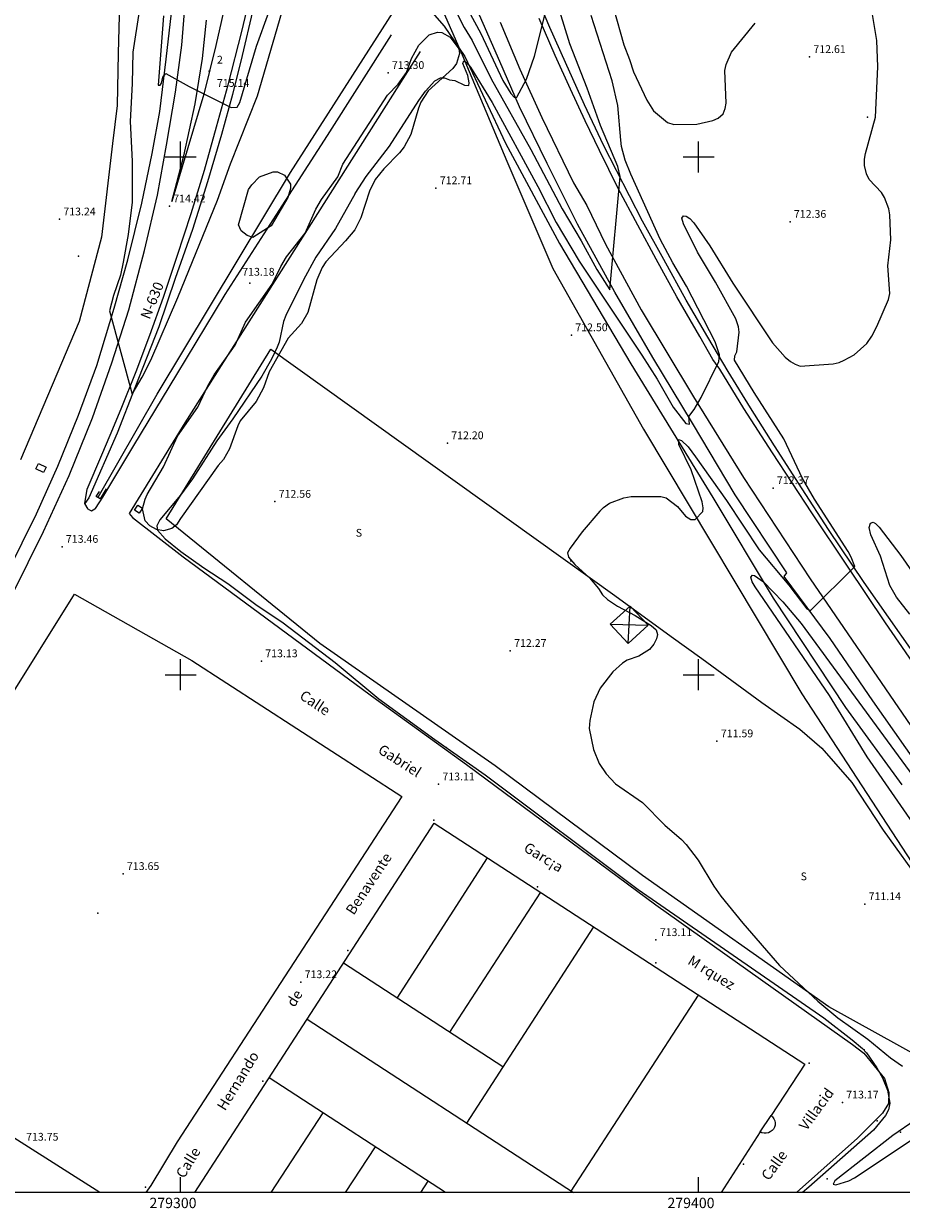
# Model space of a CAD drawing. Extents: x 278986 to 279713, y 4654697 to 4655203.
# Drawn here: x 279270 to 279439, y 4654697 to 4654926 of the extents above; entities that cross this region are included whole.
import ezdxf

# ---------------------------------------------------------------- set-up
doc = ezdxf.new("R2010")
doc.units = 0
for name, color, linetype in [('020200', 10, 'CONTINUOUS'), ('020400', 6, 'CONTINUOUS'), ('028112', 7, 'CONTINUOUS'), ('030201', 5, 'CONTINUOUS'), ('037102', 5, 'CONTINUOUS'), ('060202', 1, 'CONTINUOUS'), ('060504', 2, 'CONTINUOUS'), ('120500', 3, 'CONTINUOUS'), ('140302', 1, 'CONTINUOUS'), ('160301', 1, 'CONTINUOUS'), ('160304', 7, 'CONTINUOUS'), ('167113', 1, 'CONTINUOUS'), ('167202', 3, 'CONTINUOUS'), ('168113', 1, 'CONTINUOUS'), ('168114', 7, 'CONTINUOUS'), ('168116', 7, 'CONTINUOUS'), ('168153', 3, 'CONTINUOUS'), ('189301', 7, 'CONTINUOUS'), ('189704', 7, 'CONTINUOUS'), ('189802', 7, 'CONTINUOUS'), ('COTAS', 7, 'CONTINUOUS'), ('HOJAS', 7, 'CONTINUOUS'), ('PUNTOS', 7, 'CONTINUOUS')]:
    doc.layers.add(name, color=color, linetype=linetype)

msp = doc.modelspace()

# ---------------------------------------------------------------- linework, layer by layer
at = {"layer": '020200'}
for points in [[(279352.18, 4654930.05), (279354.76, 4654925.03), (279356.29, 4654922.48), (279359.94, 4654915.09), (279367.65, 4654901.43), (279373.68, 4654889.98), (279377.36, 4654883.83), (279380.37, 4654878.3), (279382.85, 4654874.36), (279384.86, 4654896.25), (279384.4, 4654898.17), (279381.1, 4654906.09), (279378.51, 4654913.29), (279375.18, 4654921.82), (279370.17, 4654937.92)], [(279292, 4654928.18), (279290.78, 4654920.24), (279290.69, 4654914.22), (279290.28, 4654906.87), (279290.66, 4654899.18), (279290.66, 4654891.25), (279289.88, 4654885.04), (279288.94, 4654879.67), (279288.38, 4654877.19), (279287.07, 4654873.23), (279286.28, 4654870.27), (279290.68, 4654854.17), (279292.61, 4654857.46), (279294.28, 4654860.73), (279299.47, 4654872.84), (279307.16, 4654891.64), (279309.65, 4654898.69), (279314.87, 4654911.79), (279320.89, 4654932.63)], [(279380.93, 4654831.57), (279381.68, 4654832.33), (279382.82, 4654833.12), (279385.55, 4654834.19), (279387, 4654834.41), (279392.71, 4654834.41), (279393.78, 4654834.19), (279395.92, 4654832.53), (279397.49, 4654830.65), (279398.53, 4654829.99), (279399.32, 4654829.98), (279400.84, 4654831.51), (279400.91, 4654832.21), (279400.71, 4654833.39), (279398.6, 4654839.57), (279396.19, 4654844.45), (279396.16, 4654845.41), (279396.7, 4654845.27), (279397.97, 4654844), (279399.43, 4654842.11), (279405.39, 4654833.63), (279411.68, 4654824.14), (279417.41, 4654817.33), (279420.91, 4654812.73), (279421.63, 4654812.41), (279430.19, 4654820.89), (279429.48, 4654822.73), (279428.89, 4654823.79), (279422.36, 4654833.94), (279420.09, 4654837.93), (279416.45, 4654845.58), (279410.71, 4654854.53), (279406.95, 4654860.77), (279406.99, 4654861.6), (279407.37, 4654862.35), (279407.84, 4654866.15), (279407.74, 4654867.21), (279407.22, 4654868.74), (279403.3, 4654875.83), (279399.82, 4654881.61), (279397.09, 4654887.1), (279396.8, 4654888.17), (279397.07, 4654888.64), (279397.6, 4654888.59), (279398.35, 4654888.1), (279399.08, 4654887.31), (279402.19, 4654882.81), (279406.59, 4654875.64), (279414.26, 4654864.13), (279416.72, 4654861.31), (279417.72, 4654860.49), (279418.66, 4654859.96), (279419.61, 4654859.63), (279426.01, 4654860.03), (279427.12, 4654860.3), (279428.13, 4654860.74), (279430.05, 4654861.81), (279432.48, 4654863.99), (279433.45, 4654865.41), (279434.44, 4654867.27), (279436.68, 4654872.48), (279436.92, 4654873.63), (279436.53, 4654878.96), (279437.09, 4654883.98), (279436.93, 4654888.85), (279436.71, 4654890.01), (279435.93, 4654892.16), (279435.29, 4654893.12), (279432.92, 4654895.63), (279432.43, 4654896.74), (279432.05, 4654898.35), (279432.02, 4654899.56), (279432.2, 4654900.64), (279434.19, 4654907.67), (279434.61, 4654917.44), (279434.44, 4654922.52), (279432.79, 4654932.24)], [(279333.7, 4654892.92), (279335.85, 4654896.24), (279340.32, 4654902.09), (279346, 4654910.88), (279347.3, 4654912.68), (279349.1, 4654914.73), (279350.16, 4654915.27), (279350.95, 4654915.26), (279351.93, 4654914.9), (279352.94, 4654914.75), (279354.83, 4654913.85), (279355.64, 4654913.8), (279355.73, 4654914.29), (279355.47, 4654915.74), (279354.49, 4654918.06), (279354.66, 4654918.57), (279355.21, 4654918.23), (279355.98, 4654917.32), (279360.15, 4654910.55), (279368.98, 4654894.32), (279372.53, 4654887.35), (279376.98, 4654879.85), (279389.07, 4654861.71), (279392, 4654857.08), (279395.13, 4654851.67), (279397.53, 4654848.54), (279398.25, 4654848.38), (279398.13, 4654849.91), (279399.15, 4654851.21), (279400.53, 4654853.57), (279403.89, 4654860.51), (279404.05, 4654861.79), (279403.19, 4654864.33), (279397.65, 4654875.04), (279395.01, 4654879.57), (279392.62, 4654884.11), (279386.91, 4654896.66), (279385.85, 4654899.37), (279385.15, 4654902.02), (279384.98, 4654903.26), (279384.42, 4654909.93), (279383.32, 4654914.69), (279379.27, 4654927.35)], [(279383.59, 4654928.75), (279385.58, 4654921.64), (279386.7, 4654918.83), (279387.44, 4654916.42), (279389.99, 4654910.98), (279391.29, 4654908.92), (279393.99, 4654906.68), (279395.21, 4654906.28), (279399.67, 4654906.35), (279402.79, 4654907.06), (279403.82, 4654907.47), (279404.76, 4654908.36), (279405.16, 4654909.34), (279405.31, 4654910.38), (279405.1, 4654916.71), (279405.32, 4654917.88), (279406.38, 4654920.27), (279410.91, 4654925.83)], [(279333.7, 4654892.92), (279329.89, 4654886.19), (279326.12, 4654880.67), (279323.72, 4654876.26), (279320.31, 4654869.38), (279319.89, 4654868.25), (279319.03, 4654864.24), (279318.67, 4654863.26), (279317.57, 4654860.94), (279315.72, 4654857.64), (279310.12, 4654849.4), (279307.02, 4654845.21), (279302.32, 4654837.86), (279300.02, 4654834.71), (279295.99, 4654829.92), (279295.45, 4654828.77), (279295.56, 4654827.93), (279297, 4654826.23), (279300.06, 4654823.82), (279304.52, 4654820.63), (279309.15, 4654817.62), (279314.55, 4654813.58), (279319.83, 4654810.06), (279329.83, 4654802.38), (279338.28, 4654795.34), (279349.06, 4654787.51), (279358.83, 4654780.68), (279388.35, 4654758.51), (279424.18, 4654733.73), (279429.65, 4654729.49), (279431.68, 4654727.82), (279432.45, 4654727), (279434.44, 4654724.1), (279435.53, 4654722.14), (279436.51, 4654719.76), (279436.91, 4654717.24), (279436.66, 4654715.97), (279436.09, 4654714.9), (279433.8, 4654712.07), (279421.26, 4654701.02), (279420.05, 4654700)], [(279380.93, 4654831.57), (279377.51, 4654827.58), (279375.2, 4654824.48), (279374.68, 4654823.57), (279374.87, 4654822.73), (279376.12, 4654821.31), (279378.92, 4654818.73), (279380.68, 4654816.64), (279381.48, 4654815.45), (279382.43, 4654814.52), (279384.38, 4654813.23), (279387.75, 4654811.44), (279390.84, 4654809.51), (279391.79, 4654808.69), (279392.06, 4654807.77), (279391.9, 4654806.94), (279391.4, 4654805.94), (279390.5, 4654804.87), (279388.49, 4654803.58), (279386.22, 4654802.82), (279385.3, 4654802.22), (279383.43, 4654800.55), (279381.03, 4654797.39), (279379.79, 4654794.79), (279379, 4654791.17), (279378.87, 4654789.63), (279379.71, 4654785.54), (279380.83, 4654782.87), (279382.16, 4654780.88), (279384, 4654778.94), (279389.17, 4654775.31), (279393.52, 4654770.95), (279396.71, 4654768.21), (279397.64, 4654767.23), (279399.93, 4654764.19), (279402.96, 4654759.18), (279404.31, 4654757.26), (279408.52, 4654752), (279415.6, 4654743.88), (279423.05, 4654736.94), (279426.91, 4654733.75), (279432.7, 4654729.65), (279437.04, 4654726.05), (279439.35, 4654724.41)], [(279440.76, 4654811.68), (279438.23, 4654815), (279436.95, 4654817.23), (279435.1, 4654822.88), (279433.24, 4654827.01), (279432.91, 4654828.43), (279433.17, 4654829.29), (279433.73, 4654829.45), (279434.19, 4654829.21), (279434.88, 4654828.48), (279439.05, 4654823.04), (279443.28, 4654816.89)], [(279444.96, 4654766.19), (279432.55, 4654784.18), (279425.3, 4654796.03), (279410.94, 4654816.99), (279410.33, 4654817.93), (279410.12, 4654818.88), (279410.43, 4654819.25), (279410.83, 4654819.19), (279412.57, 4654817.93), (279416.28, 4654814.06), (279419.82, 4654809.93), (279445.4, 4654774.94)], [(279446.16, 4654716.93), (279437.52, 4654711.01), (279426.3, 4654702.26), (279426.02, 4654701.62), (279426.5, 4654701.49), (279428.99, 4654702.24), (279430.09, 4654702.85), (279444.35, 4654712.34)]]:
    msp.add_lwpolyline(points, dxfattribs=at)
at = {"layer": '020400'}
for points in [[(279353.49, 4654932.2), (279357.95, 4654923.85), (279362.23, 4654914.76), (279363.75, 4654912.27), (279364.49, 4654911.5), (279364.92, 4654911.55), (279366.79, 4654915.02), (279368.35, 4654919.44), (279370.44, 4654927.9)], [(279296.73, 4654927.27), (279295.67, 4654913.88), (279296.05, 4654913.87), (279296.31, 4654914.24), (279296.58, 4654915.42), (279297.13, 4654916.1), (279301.64, 4654913.6), (279309.79, 4654909.58), (279310.96, 4654909.65), (279311.47, 4654910.55), (279314.67, 4654921.39), (279317.07, 4654927.99)]]:
    msp.add_lwpolyline(points, dxfattribs=at)
at = {"layer": '028112'}
for p in [(279421.42, 4654919.33, 712.61), (279305.53, 4654916.54, 715.14), (279340.06, 4654916.25, 713.3), (279349.3, 4654893.99, 712.71), (279297.84, 4654890.47, 714.42), (279276.62, 4654887.97, 713.24), (279417.66, 4654887.5, 712.36), (279313.37, 4654875.6, 713.18), (279375.46, 4654865.6, 712.5), (279351.51, 4654844.75, 712.2), (279414.39, 4654836.07, 712.37), (279318.19, 4654833.44, 712.56), (279277.12, 4654824.74, 713.46), (279363.65, 4654804.63, 712.27), (279315.61, 4654802.64, 713.13), (279403.56, 4654787.18, 711.59), (279349.8, 4654778.86, 713.11), (279288.9, 4654761.55, 713.65), (279432.09, 4654755.73, 711.14), (279391.77, 4654748.79, 713.11), (279323.21, 4654740.66, 713.22), (279427.77, 4654717.43, 713.17)]:
    msp.add_point(p, dxfattribs=at)
at = {"layer": '030201'}
msp.add_polyline3d([(279284.11, 4654834.33, 712.56), (279295.51, 4654854.18, 712.56), (279321.25, 4654896.97, 712.41), (279343.7, 4654932.18, 712.35), (279344.53, 4654932.59, 712.35), (279350.87, 4654925.24, 712.35), (279354.88, 4654919.43, 712.35), (279362.73, 4654902.65, 712.35), (279373.14, 4654883.32, 712.35), (279386.9, 4654860.06, 711.99), (279402.73, 4654834.24, 711.41), (279414.38, 4654814.77, 710.7), (279428.4, 4654793.65, 710.29), (279439.26, 4654778.77, 710.32)], dxfattribs=at)
at = {"layer": '037102'}
for points in [[(279272.59, 4654840.8, 713.21), (279274.03, 4654840.1, 713.21), (279273.53, 4654839.09, 713.21), (279272.09, 4654839.78, 713.21), (279272.59, 4654840.8, 713.21)], [(279285.61, 4654835.91, 713.32), (279284.45, 4654833.98, 713.32), (279283.69, 4654834.4, 713.32), (279284.34, 4654835.39, 713.32)], [(279291.76, 4654832.73, 713.21), (279292.65, 4654832.17, 713.21), (279292.04, 4654831.2, 713.21), (279291.14, 4654831.76, 713.21), (279291.76, 4654832.73, 713.21)]]:
    msp.add_polyline3d(points, dxfattribs=at)
at = {"layer": '060202'}
for points in [[(279441.35, 4654804.42, 711.48), (279431.98, 4654817.82, 711.62), (279425.08, 4654828.07, 711.93), (279419.99, 4654835.92, 712.08), (279414.66, 4654844.22, 712.23), (279410.03, 4654851.58, 712.4), (279405.73, 4654858.58, 712.6), (279401.77, 4654865.19, 712.82), (279397.62, 4654872.36, 713.06), (279393.3, 4654880.2, 713.26), (279389.15, 4654887.61, 713.44), (279381.66, 4654902.26, 713.96), (279377.98, 4654910.04, 714.25), (279374.3, 4654918.22, 714.47), (279371.29, 4654925.02, 714.72), (279367.9, 4654933.1, 715)], [(279266.64, 4654819.86, 713.12), (279272.21, 4654831.11, 713.12), (279276.3, 4654840.28, 713.16), (279280.32, 4654850.11, 713.3), (279283.82, 4654859.73, 713.42), (279287.2, 4654870.79, 713.66), (279289.82, 4654880.13, 713.84), (279292.55, 4654891.11, 713.99), (279294.51, 4654900.68, 714.24), (279295.97, 4654908.77, 714.63), (279297.24, 4654918.87, 714.83), (279298.43, 4654929.54, 715.26)], [(279496.45, 4654700, 710.15), (279494.15, 4654703.8, 710.18), (279484.82, 4654719.01, 710.29), (279478.02, 4654730.15, 710.51), (279471.73, 4654739.37, 710.56), (279465.05, 4654749.35, 710.63), (279457.62, 4654760.42, 710.84), (279450.32, 4654771.12, 710.97), (279442.15, 4654782.88, 711.12), (279433.65, 4654794.94, 711.31), (279425.42, 4654807, 711.6), (279416.52, 4654819.01, 711.76), (279417.05, 4654819.7, 711.77), (279407.09, 4654834.75, 712.28), (279398.82, 4654848.58, 712.75), (279391.18, 4654861.29, 713.07), (279383.85, 4654873.92, 713.71), (279376.63, 4654887.05, 714.02), (279370.75, 4654898.75, 714.32), (279365.46, 4654909.69, 714.66), (279361.62, 4654918.44, 714.94), (279356.82, 4654929.47, 715.29)], [(279313.91, 4654928.12, 715.68), (279311.88, 4654919.57, 715.37), (279310, 4654912.04, 715.08), (279307.9, 4654904.36, 714.81), (279305.23, 4654895.2, 714.51), (279302.3, 4654885.99, 714.24), (279298.95, 4654876.5, 714.04), (279295.79, 4654867.18, 713.9), (279291.2, 4654855.39, 713.75), (279287.76, 4654846.65, 713.6), (279282.3, 4654834.2, 713.33), (279281.5, 4654833.11, 713.36)], [(279282.18, 4654832, 713.36), (279282.78, 4654831.67, 713.36), (279283.47, 4654832.07, 713.37), (279283.58, 4654832.14, 713.38), (279285.01, 4654834.28, 713.38), (279290.95, 4654844.27, 713.32), (279299.28, 4654858.01, 713.23), (279308.64, 4654873.41, 713.15), (279318.49, 4654888.76, 713.1), (279328.36, 4654904.13, 713.06), (279340.7, 4654923.58, 713.12)], [(279346.27, 4654920.4, 713.16), (279300.8, 4654848.66, 713.2), (279290.11, 4654831.17, 713.16), (279290.72, 4654830.37, 713.16), (279300.5, 4654822.8, 713.01), (279337.84, 4654795.21, 713.01), (279355.21, 4654782.66, 713.05), (279391.73, 4654755.6, 713.12), (279429.7, 4654728.62, 713.04), (279431.89, 4654726.94, 713.04), (279435.9, 4654722.02, 712.94), (279436.74, 4654719.36, 712.94), (279436.64, 4654717.21, 712.94), (279435.53, 4654715.32, 712.92), (279430.7, 4654710.48, 712.98), (279418.9, 4654700, 713.09)], [(279284.43, 4654700, 713.69), (279261.59, 4654714.53, 713.76), (279247.74, 4654723.48, 713.93), (279239.69, 4654728.34, 713.95), (279228.55, 4654734.44, 713.96), (279238.41, 4654749.79, 713.89), (279279.53, 4654815.6, 713.68)], [(279279.53, 4654815.6, 713.33), (279302.18, 4654802.76, 713.25), (279342.75, 4654776.5, 713.14), (279299.33, 4654709.82, 713.15), (279294.28, 4654701.35, 713.24), (279293.33, 4654700, 713.29)]]:
    msp.add_polyline3d(points, dxfattribs=at)
at = {"layer": '060504'}
for points in [[(279310.86, 4654939.47, 715.83), (279306.84, 4654921.52, 715.16), (279304.49, 4654912.1, 714.83), (279298.31, 4654891.41, 714.24), (279300.66, 4654900.21, 714.58), (279302.81, 4654910.25, 714.84), (279304.26, 4654919.03, 715.1), (279305.02, 4654926.39, 715.33)], [(279282.18, 4654832, 713.36), (279281.5, 4654833.11, 713.36), (279281.96, 4654835.84, 713.36), (279284.82, 4654842.5, 713.41), (279286.4, 4654846.28, 713.41), (279288.54, 4654851.38, 713.61), (279291.43, 4654858.57, 713.74), (279294.06, 4654865.56, 713.86), (279296.71, 4654872.92, 714.03), (279299.37, 4654880.82, 714.19), (279302.03, 4654889.08, 714.34), (279304.6, 4654897.43, 714.57), (279306.95, 4654905.85, 714.79), (279309.18, 4654913.93, 715.15), (279311.81, 4654924.2, 715.44), (279313.8, 4654932.68, 715.74)], [(279267.59, 4654815.68, 713.25), (279273.54, 4654827.64, 713.27), (279278.52, 4654838.49, 713.29), (279283.01, 4654849.63, 713.42), (279286.75, 4654860.27, 713.57), (279290, 4654870.51, 713.77), (279293.04, 4654881.92, 713.99), (279295.54, 4654892.65, 714.21), (279297.27, 4654902.26, 714.44), (279299.02, 4654912.52, 714.75), (279300.24, 4654921.62, 715.02), (279300.91, 4654929.62, 715.18)], [(279443.22, 4654799.67, 711.43), (279436.11, 4654810.05, 711.61), (279428.73, 4654820.95, 711.75), (279421.86, 4654831.3, 712.02), (279414.26, 4654842.86, 712.27), (279408.76, 4654851.4, 712.42), (279404.09, 4654858.99, 712.55), (279402.76, 4654860.9, 712.65), (279400.22, 4654865.33, 712.89), (279395.83, 4654872.96, 713.15), (279391.82, 4654880.26, 713.28), (279388.31, 4654886.83, 713.47), (279384.49, 4654893.92, 713.73), (279380.89, 4654901.22, 714), (279378.12, 4654906.96, 714.14), (279375.28, 4654913.12, 714.32), (279372.34, 4654919.59, 714.58), (279369.21, 4654926.72, 714.78)], [(279361.72, 4654926.05, 715.1), (279365.52, 4654916.95, 714.84), (279369.76, 4654907.6, 714.49), (279375.86, 4654895.01, 714.19), (279378.45, 4654890.6, 714.19), (279382.02, 4654883.18, 713.71), (279388.93, 4654870.48, 713.28), (279399.01, 4654853.65, 712.83), (279408.65, 4654838.07, 712.34), (279421.56, 4654818.54, 711.85), (279440.15, 4654791.38, 711.37), (279461.31, 4654760.4, 710.86), (279469.37, 4654748.48, 710.84), (279475.39, 4654739.3, 710.7), (279482.17, 4654728.84, 710.55), (279488.18, 4654719.27, 710.44), (279494.47, 4654708.94, 710.3), (279499.75, 4654700, 710.26)]]:
    msp.add_polyline3d(points, dxfattribs=at)
at = {"layer": '120500'}
msp.add_polyline3d([(279297.23, 4654830.14, 712.95), (279317.41, 4654862.86, 712.91), (279383.84, 4654815.31, 712.31), (279394.7, 4654807.38, 712.01), (279400.61, 4654803.15, 712.04), (279412.23, 4654794.62, 711.67), (279419.57, 4654789.5, 711.46), (279423.83, 4654785.85, 711.45), (279429.57, 4654779.19, 711.37), (279435.66, 4654770.02, 711.23), (279443.44, 4654759.2, 711.09), (279451.03, 4654747.52, 711.07), (279457.73, 4654736.32, 711.22), (279459.33, 4654732.2, 711.23), (279458.82, 4654729.23, 711.26), (279456.15, 4654725.03, 711.37), (279451.41, 4654723.55, 711.5), (279443.62, 4654725.63, 711.66), (279425.17, 4654735.85, 711.63), (279389.19, 4654761.24, 712.16), (279360.73, 4654782.43, 712.59), (279326.86, 4654806.02, 712.87), (279297.23, 4654830.14, 712.95)], dxfattribs=at)
at = {"layer": '140302'}
for points in [[(279341.8, 4654737.55, 719.62), (279359.28, 4654764.64, 719.56)], [(279369.47, 4654758, 719.58), (279351.93, 4654730.97, 719.58)], [(279379.75, 4654751.32, 719.6), (279355.19, 4654713.42, 719.6)], [(279362.23, 4654724.28, 719.6), (279331.46, 4654744.29, 719.57)], [(279375.39, 4654700.29, 719.63), (279399.98, 4654738.15, 719.62)], [(279324.44, 4654733.46, 719.49), (279375.85, 4654700, 719.94)], [(279351.17, 4654700, 719.72), (279317.11, 4654722.15, 719.57)], [(279327.46, 4654715.41, 719.73), (279317.42, 4654700, 719.71)], [(279411.88, 4654711.75, 719.59), (279414, 4654714.88, 719.59)], [(279331.83, 4654700, 719.68), (279337.61, 4654708.82, 719.68)], [(279347.77, 4654702.2, 719.73), (279346.34, 4654700, 719.73)]]:
    msp.add_polyline3d(points, dxfattribs=at)
at = {"layer": '160301'}
msp.add_polyline3d([(279302.75, 4654700, 719.43), (279348.99, 4654771.34, 719.41), (279420.5, 4654724.81, 719.41), (279414, 4654714.88, 719.41), (279414.3, 4654714.6, 719.42), (279414.54, 4654714.26, 719.43), (279414.7, 4654713.87, 719.44), (279414.78, 4654713.46, 719.45), (279414.76, 4654713.05, 719.46), (279414.65, 4654712.65, 719.47), (279414.46, 4654712.28, 719.48), (279414.19, 4654711.96, 719.49), (279413.85, 4654711.71, 719.5), (279413.48, 4654711.54, 719.51), (279413.07, 4654711.46, 719.52), (279412.65, 4654711.46, 719.53), (279412.25, 4654711.56, 719.54), (279411.88, 4654711.75, 719.55), (279404.34, 4654700, 719.55)], dxfattribs=at)
at = {"layer": '160304'}
for points in [[(279290.05, 4655200, 714.74), (279289.92, 4655197.76, 714.74), (279288.83, 4655176.59, 714.61), (279288.06, 4655156.26, 714.56), (279287.65, 4655136.66, 714.57), (279286.95, 4655116.02, 714.59), (279287.1, 4655094.88, 714.61), (279287.2, 4655074.66, 714.43), (279287.7, 4655053.03, 714.41), (279288.15, 4655030.19, 714.24), (279289.38, 4655007.52, 714.06), (279289.58, 4654992.09, 713.79), (279288.92, 4654956.24, 713.53), (279287.96, 4654920.08, 713.53), (279287.77, 4654909.94, 713.73), (279286.87, 4654902.62, 713.82), (279284.76, 4654884.49, 713.82), (279280.42, 4654868.2, 713.66), (279269.1, 4654841.48, 713.62)], [(279324.43, 4654990.85, 717.33), (279328.91, 4654980.44, 714.37), (279337.29, 4654960.41, 713.2), (279344.97, 4654941.22, 713.21), (279354.34, 4654919.74, 713.16), (279363, 4654899.21, 713.17), (279371.85, 4654878.47, 712.83), (279389.4, 4654847.46, 712.06), (279419.92, 4654796.29, 711.72), (279463.23, 4654729.91, 710.86), (279483.03, 4654700, 711.52)]]:
    msp.add_polyline3d(points, dxfattribs=at)
at = {"layer": '167113'}
for points in [[(279390.25, 4654809.55, 712.01), (279386.44, 4654806.02, 712.01), (279382.97, 4654809.75, 712.01), (279386.78, 4654813.28, 712.01), (279390.25, 4654809.55, 712.01)], [(279386.44, 4654806.02, 711.99), (279386.78, 4654813.28, 711.97)], [(279382.97, 4654809.75, 712.01), (279390.25, 4654809.55, 712)]]:
    msp.add_polyline3d(points, dxfattribs=at)
at = {"layer": '167202'}
for points in [[(279299.98, 4654830.17, 714.36), (279299.19, 4654828.99, 714.36), (279298.34, 4654828.23, 714.36), (279296.69, 4654827.79, 714.36), (279295.36, 4654828.04, 714.36), (279294.1, 4654828.74, 714.36), (279293.15, 4654829.74, 714.36), (279292.66, 4654832.02, 714.36), (279293.15, 4654833.9, 714.36), (279293.57, 4654834.84, 714.36), (279296.71, 4654840.15, 714.36), (279299.4, 4654846.11, 714.36), (279303.31, 4654851.69, 714.36), (279305.28, 4654855.83, 714.36), (279306.47, 4654857.93, 714.36), (279310.53, 4654863.63, 714.36), (279312.51, 4654868.07, 714.36), (279317.66, 4654875.42, 714.36), (279319.34, 4654878.87, 714.35), (279320.44, 4654880.72, 714.35), (279324.07, 4654885.31, 714.35), (279326.14, 4654889.91, 714.35), (279327.22, 4654891.78, 714.35), (279330.35, 4654896.17, 714.35), (279331.31, 4654898.64, 714.35), (279339.98, 4654911.92, 714.35), (279342, 4654914.04, 714.35), (279343.61, 4654916.34, 714.35), (279344.6, 4654919, 714.35), (279346.01, 4654921.62, 714.35), (279348.02, 4654923.61, 714.35), (279349.6, 4654924.13, 714.35), (279350.43, 4654924.01, 714.35), (279352.03, 4654923.14, 714.35), (279353.74, 4654920.91, 714.35), (279353.88, 4654920.01, 714.35), (279353.28, 4654918.07, 714.35), (279352.55, 4654917.08, 714.35), (279347.79, 4654912.8, 714.35), (279346.4, 4654910.61, 714.35), (279345.92, 4654909.42, 714.35), (279344.48, 4654904.34, 714.35), (279343.17, 4654901.93, 714.35), (279342.28, 4654900.81, 714.35), (279339.25, 4654897.68, 714.35), (279337.59, 4654895.65, 714.35), (279336.45, 4654893.38, 714.35), (279334.82, 4654888.27, 714.35), (279333.62, 4654885.93, 714.35), (279331.86, 4654883.8, 714.35), (279328.03, 4654879.72, 714.35), (279327.34, 4654878.66, 714.35), (279326.31, 4654876.25, 714.35), (279324.56, 4654869.96, 714.35), (279323.35, 4654867.81, 714.35), (279320.77, 4654865.01, 714.35), (279317.09, 4654858.53, 714.35), (279316.02, 4654855.44, 714.35), (279314.59, 4654852.79, 714.35), (279311.5, 4654849.03, 714.35), (279311.03, 4654848.1, 714.35), (279309.44, 4654843.66, 714.35), (279308.32, 4654841.55, 714.35), (279307.24, 4654840.42, 714.35), (279299.98, 4654830.17, 714.36)], [(279313.98, 4654884.44, 714.97), (279312.85, 4654884.85, 714.97), (279311.68, 4654885.74, 714.97), (279311.21, 4654886.87, 714.97), (279313.13, 4654893.73, 714.97), (279313.78, 4654894.64, 714.97), (279315.26, 4654896.15, 714.97), (279317.87, 4654897.14, 714.97), (279318.71, 4654897.1, 714.97), (279320.1, 4654896.49, 714.97), (279321.22, 4654894.73, 714.97), (279321.22, 4654893.93, 714.97), (279320.68, 4654892.17, 714.97), (279317.48, 4654886.72, 714.97), (279313.98, 4654884.44, 714.97)]]:
    msp.add_polyline3d(points, dxfattribs=at)
at = {"layer": '168113'}
for p in [(279432.63, 4654907.66, 712.05), (279280.29, 4654880.86, 713.61), (279293.25, 4654701.03, 713.4)]:
    msp.add_point(p, dxfattribs=at)
at = {"layer": '168114'}
for p in [(279375.37, 4654821.98, 712.38), (279351.28, 4654785.94, 712.93), (279431.95, 4654727.6, 713)]:
    msp.add_point(p, dxfattribs=at)
at = {"layer": '168116'}
for p in [(279348.89, 4654771.92, 718.86), (279368.93, 4654759.05, 719.52), (279332.31, 4654746.78, 718.56), (279391.74, 4654744.4, 719.84), (279421.36, 4654724.99, 713.31), (279315.87, 4654721.52, 718.56), (279408.65, 4654705.46, 713.31)]:
    msp.add_point(p, dxfattribs=at)
at = {"layer": '168153'}
for p in [(279284.04, 4654753.95, 713.87), (279434.48, 4654713.86, 713.06), (279438.98, 4654711.68, 712.51), (279424.8, 4654702.63, 713.06)]:
    msp.add_point(p, dxfattribs=at)
at = {"layer": 'HOJAS'}
for points in [[(279300, 4654897), (279300, 4654903)], [(279400, 4654897), (279400, 4654903)], [(279297, 4654900), (279303, 4654900)], [(279397, 4654900), (279403, 4654900)], [(279300, 4654797), (279300, 4654803)], [(279400, 4654797), (279400, 4654803)], [(279297, 4654800), (279303, 4654800)], [(279397, 4654800), (279403, 4654800)], [(279300, 4654700), (279300, 4654703)], [(279400, 4654700), (279400, 4654703)], [(279700, 4654700), (279000, 4654700)]]:
    msp.add_lwpolyline(points, dxfattribs=at)
for p in [(279300, 4654900), (279400, 4654900), (279300, 4654800), (279400, 4654800)]:
    msp.add_point(p, dxfattribs=at)

# ---------------------------------------------------------------- texts
at = {"layer": '028112'}
for s, p in [('712.61', (279422.17, 4654920.08, 712.61)), ('713.30', (279340.81, 4654917, 713.3)), ('712.71', (279350.05, 4654894.74, 712.71)), ('714.42', (279298.59, 4654891.22, 714.42)), ('713.24', (279277.37, 4654888.72, 713.24)), ('712.36', (279418.41, 4654888.25, 712.36)), ('713.18', (279311.91, 4654877.08, 713.18)), ('712.50', (279376.21, 4654866.35, 712.5)), ('712.20', (279352.26, 4654845.5, 712.2)), ('712.37', (279415.14, 4654836.82, 712.37)), ('712.56', (279318.94, 4654834.19, 712.56)), ('713.46', (279277.87, 4654825.49, 713.46)), ('712.27', (279364.4, 4654805.38, 712.27)), ('713.13', (279316.36, 4654803.39, 713.13)), ('711.59', (279404.31, 4654787.93, 711.59)), ('713.11', (279350.55, 4654779.61, 713.11)), ('713.65', (279289.65, 4654762.3, 713.65)), ('711.14', (279432.84, 4654756.48, 711.14)), ('713.11', (279392.52, 4654749.54, 713.11)), ('713.22', (279323.96, 4654741.41, 713.22)), ('713.17', (279428.52, 4654718.18, 713.17)), ('713.75', (279270.19, 4654710.03, 713.75))]:
    msp.add_text(s, height=1.5, dxfattribs=at).set_placement(p)
at = {"layer": '189301'}
for s, rotation, p in [('Calle', 326.12, (279322.8, 4654795.51, 715)), ('Gabriel', 327.6, (279337.93, 4654785.02, 715)), ('Garc¡a', 328.48, (279366.06, 4654766.08, 715)), ('Benavente', 56.61, (279333.42, 4654753.45, 715)), ('M\xa0rquez', 328.48, (279397.74, 4654744.27, 715)), ('de', 58.51, (279322, 4654735.66, 715)), ('Hernando', 58.51, (279308.6, 4654715.65, 715)), ('Villacid', 53.92, (279420.84, 4654711.83, 715)), ('Calle', 58.51, (279300.66, 4654702.59)), ('Calle', 53.92, (279413.55, 4654702.16))]:
    msp.add_text(s, height=1.99, rotation=rotation, dxfattribs=at).set_placement(p)
at = {"layer": '189704'}
for p in [(279333.83, 4654826.67, 709.94), (279419.71, 4654760.32, 709.93)]:
    msp.add_text('S', height=1.5, dxfattribs=at).set_placement(p)
at = {"layer": '189802'}
msp.add_text('N-630', height=1.99, rotation=67.78, dxfattribs=at).set_placement((279294.02, 4654868.49))
at = {"layer": 'COTAS'}
msp.add_text('715.14', height=1.5, dxfattribs=at).set_placement((279307.03, 4654913.54, 715.14))
at = {"layer": 'HOJAS'}
for s, p in [('279300', (279294, 4654697)), ('279400', (279394, 4654697))]:
    msp.add_text(s, height=2, dxfattribs=at).set_placement(p)
at = {"layer": 'PUNTOS'}
msp.add_text('2', height=1.5, dxfattribs=at).set_placement((279307.03, 4654918.04, 715.14))

doc.saveas('drawing.dxf')
